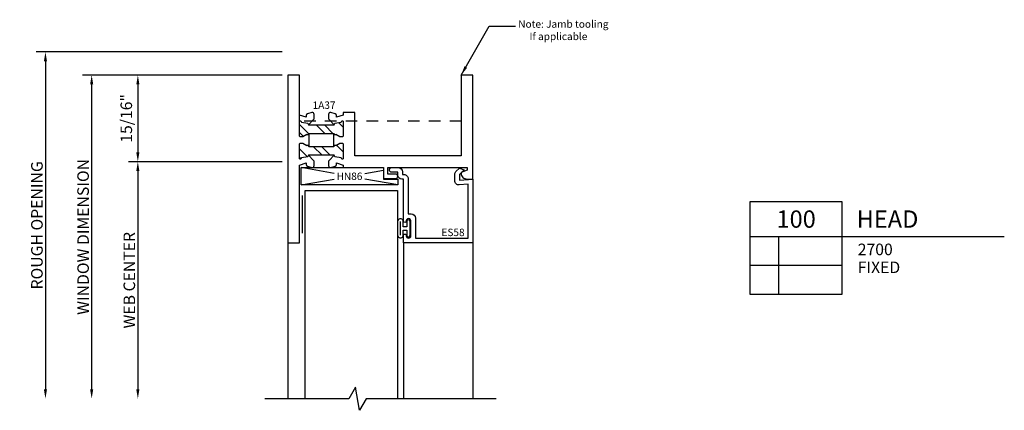
# Model space of a CAD drawing. Units: inches. Extents: x -6.1 to 22.4, y -0.7 to 15.4.
# Drawn here: x 11.7 to 22.4, y 11.2 to 15.4 of the extents above; entities that cross this region are included whole.
import ezdxf
from ezdxf.enums import TextEntityAlignment as Align

# ---------------------------------------------------------------- set-up
doc = ezdxf.new("R2010")
doc.units = ezdxf.units.IN
doc.header["$LTSCALE"] = 0.5
doc.header["$MEASUREMENT"] = 0
doc.linetypes.add('2700D100$0$HIDDEN', pattern=[0.375, 0.25, -0.125])
for name, color, linetype in [('2700D100$0$EFCO_Detail_BreakLines', 1, 'Continuous'), ('2700D100$0$EFCO_Detail_Dim', 1, 'Continuous'), ('2700D100$0$EFCO_Detail_Symbols', 5, 'Continuous'), ('2700D100$0$EFCO_Detail_Symbols_Text', 3, 'Continuous'), ('2700D100$0$EFCO_Detail_Text', 1, 'Continuous'), ('2700D100$0$EFCO_Die', 7, 'Continuous'), ('2700D100$0$EFCO_Die_BackGround', 9, 'Continuous'), ('2700D100$0$EFCO_Die_Text', 6, 'Continuous'), ('2700D100$0$EFCO_Glass', 4, 'Continuous'), ('2700D100$0$EFCO_Glazing_Gasket', 3, 'Continuous'), ('2700D100$0$EFCO_GlazingBlock', 3, 'Continuous'), ('2700D100$0$EFCO_LT_Hidden', 1, '2700D100$0$HIDDEN'), ('2700D100$0$EFCO_ThermalBreak', 3, 'Continuous'), ('2700D100$0$EFCO_ThermalBreak_Hatch', 8, 'Continuous'), ('2700D100$0$EFCO_Weatherstrip', 1, 'Continuous')]:
    doc.layers.add(name, color=color, linetype=linetype)
doc.styles.add('2700D100$0$ROMANS', font='ROMANS.SHX')
doc.styles.add('2700D100$0$simplex', font='SIMPLEX.SHX')
doc.dimstyles.new('2700D100$0$STD1', dxfattribs={"dimtxt": 0.125, "dimasz": 0.1, "dimexe": 0.1, "dimexo": 0.0625, "dimgap": 0.03, "dimtad": 1, "dimdec": 5, "dimzin": 4, "dimdsep": 46, "dimlunit": 5, "dimtxsty": '2700D100$0$ROMANS', "dimcen": 0.09, "dimclrd": 1, "dimclre": 1, "dimclrt": 3, "dimazin": 0, "dimtfac": 1, "dimtdec": 5, "dimtmove": 0, "dimatfit": 3, "dimfxl": 0, "dimfrac": 2, "dimtolj": 1, "dimtzin": 0, "dimarcsym": 0})
pattern_1 = [(45, (0, 0), (-0.1325825214724776, 0.1325825214724777), []), (45, (0.0883883475, 0), (-0.1325825214724776, 0.1325825214724777), [])]

# ---------------------------------------------------------------- blocks, each defined once
blk = doc.blocks.new('*D24')
at = {"layer": '2700D100$0$EFCO_Detail_Dim', "color": 1, "lineweight": -2, "transparency": 16777216}
for p, q in [((-0.06249999999999289, 4.547650555691276e-13), (-1.724999999999993, 4.552360001279769e-13)), ((-1.624999999999993, -0.0999999999995448), (-1.624999999999993, -0.836999999999443)), ((-0.06249999999999289, -0.9369999999994434), (-1.724999999999993, -0.936999999999443))]:
    blk.add_line(p, q, dxfattribs=at)
at = {"layer": '2700D100$0$EFCO_Detail_Dim', "color": 1, "transparency": 16777216}
for points in [[(-1.641666666666659, -0.0999999999995448), (-1.608333333333326, -0.0999999999995448), (-1.624999999999993, 4.552076726357154e-13)], [(-1.64166666666666, -0.836999999999443), (-1.608333333333326, -0.836999999999443), (-1.624999999999993, -0.936999999999443)]]:
    blk.add_solid(points, dxfattribs=at)
at = {"layer": '2700D100$0$EFCO_Detail_Dim', "color": 3, "transparency": 16777216, "insert": (-1.750238095238088, -0.4684999999994941), "char_height": 0.125, "attachment_point": 5, "rotation": 90, "style": '2700D100$0$ROMANS'}
blk.add_mtext('\\A1;15/16"', dxfattribs=at)
blk = doc.blocks.new('*D25')
at = {"layer": '2700D100$0$EFCO_Detail_Dim', "color": 1, "lineweight": -2, "transparency": 16777216}
for p, q in [((-0.06249999999999289, 4.547650555691276e-13), (-2.224999999999992, 4.55377637589285e-13)), ((-2.124999999999992, -0.09999999999954466), (-2.124999999999993, -3.399999999999545))]:
    blk.add_line(p, q, dxfattribs=at)
at = {"layer": '2700D100$0$EFCO_Detail_Dim', "color": 1, "transparency": 16777216}
for points in [[(-2.141666666666659, -0.09999999999954466), (-2.108333333333325, -0.09999999999954466), (-2.124999999999992, 4.553493100970234e-13)], [(-2.14166666666666, -3.399999999999545), (-2.108333333333326, -3.399999999999545), (-2.124999999999993, -3.499999999999545)]]:
    blk.add_solid(points, dxfattribs=at)
at = {"layer": '2700D100$0$EFCO_Detail_Dim', "color": 3, "transparency": 16777216, "insert": (-2.217499999999992, -1.749999999999545), "char_height": 0.125, "attachment_point": 5, "rotation": 90, "style": '2700D100$0$ROMANS'}
blk.add_mtext('\\A1;WINDOW DIMENSION', dxfattribs=at)
blk = doc.blocks.new('*D26')
at = {"layer": '2700D100$0$EFCO_Detail_Dim', "color": 1, "lineweight": -2, "transparency": 16777216}
for p, q in [((-0.06249999999999289, 0.2500000000004547), (-2.724999999999992, 0.2500000000004555)), ((-2.624999999999992, 0.1500000000004555), (-2.624999999999993, -3.399999999999545))]:
    blk.add_line(p, q, dxfattribs=at)
at = {"layer": '2700D100$0$EFCO_Detail_Dim', "color": 1, "transparency": 16777216}
for points in [[(-2.641666666666659, 0.1500000000004555), (-2.608333333333325, 0.1500000000004555), (-2.624999999999992, 0.2500000000004555)], [(-2.64166666666666, -3.399999999999545), (-2.608333333333326, -3.399999999999545), (-2.624999999999993, -3.499999999999545)]]:
    blk.add_solid(points, dxfattribs=at)
at = {"layer": '2700D100$0$EFCO_Detail_Dim', "color": 3, "transparency": 16777216, "insert": (-2.717499999999992, -1.624999999999545), "char_height": 0.125, "attachment_point": 5, "rotation": 90, "style": '2700D100$0$ROMANS'}
blk.add_mtext('\\A1;ROUGH OPENING', dxfattribs=at)
blk = doc.blocks.new('*D27')
at = {"layer": '2700D100$0$EFCO_Detail_Dim', "color": 1, "lineweight": -2, "transparency": 16777216}
for p, q in [((-0.06249999999999289, -0.9369999999994434), (-1.724999999999993, -0.936999999999443)), ((-1.624999999999992, -1.036999999999443), (-1.624999999999993, -3.399999999999545))]:
    blk.add_line(p, q, dxfattribs=at)
at = {"layer": '2700D100$0$EFCO_Detail_Dim', "color": 1, "transparency": 16777216}
for points in [[(-1.641666666666659, -1.036999999999443), (-1.608333333333326, -1.036999999999443), (-1.624999999999992, -0.936999999999443)], [(-1.64166666666666, -3.399999999999545), (-1.608333333333326, -3.399999999999545), (-1.624999999999993, -3.499999999999545)]]:
    blk.add_solid(points, dxfattribs=at)
at = {"layer": '2700D100$0$EFCO_Detail_Dim', "color": 3, "transparency": 16777216, "insert": (-1.717499999999992, -2.218499999999494), "char_height": 0.125, "attachment_point": 5, "rotation": 90, "style": '2700D100$0$ROMANS'}
blk.add_mtext('\\A1;WEB CENTER', dxfattribs=at)
blk = doc.blocks.new('2700D100$0$Detail Callout')
at = {"layer": '2700D100$0$EFCO_Detail_Symbols'}
for p, q in [((0, 0), (0, -1.000000238399991)), ((1, -2.38399991303595e-07), (0, 0)), ((1, -1.000000238399991), (1, -2.38399991303595e-07)), ((0, -0.375), (1, -0.375)), ((0.3130998611999871, -1.000000238399991), (0.3130998611999871, -0.375)), ((1, -0.375), (2.753154375366243, -0.375)), ((0, -0.6875), (1, -0.6875)), ((0, -1.000000238399991), (1, -1.000000238399991))]:
    blk.add_line(p, q, dxfattribs=at)
at = {"layer": '2700D100$0$EFCO_Detail_Symbols_Text', "style": '2700D100$0$ROMANS'}
for tag, height, p in [('DETAIL', 0.1875, (0.5, -0.1875001191999957)), ('SIM.', 0.125, (-0.2396973585445039, -0.53125)), ('REF.', 0.125, (0.15625, -0.53125)), ('REF.', 0.125, (0.656549930600022, -0.53125)), ('SIM.', 0.125, (-0.2396973585445039, -0.8437501788000077)), ('REF.', 0.125, (0.1562500595999836, -0.8437501788000077)), ('REF.', 0.125, (0.6565497995944725, -0.8437501788000077))]:
    blk.add_attdef(tag, text='', height=height, dxfattribs=at).set_placement(p, align=Align.MIDDLE_CENTER)
for tag, height, p in [('DES.', 0.1875, (1.154672219973857, -0.1875001191999957)), ('SERIES', 0.125, (1.166983029665953, -0.5154502894245637))]:
    blk.add_attdef(tag, text='', height=height, dxfattribs=at).set_placement(p, align=Align.MIDDLE_LEFT)
for p in [(1.166983029665953, -0.7715579090171332), (1.166983029665953, -0.9649902833596116)]:
    blk.add_attdef('MISC.', p, '', height=0.125, dxfattribs=at)
blk = doc.blocks.new('2700D100$0$BREAKLINE')
at = {"layer": '2700D100$0$EFCO_Detail_BreakLines'}
blk.add_lwpolyline([(0, 0.2530000000000001), (0, -1.154750002175284), (0.125, -1.226918785823987), (-0.1249999999999998, -1.270081218526581), (0, -1.342250002175284), (0, -2.250000004350568)], dxfattribs=at)
blk = doc.blocks.new('2700D100$0$lab0bot')
at = {"layer": '2700D100$0$EFCO_ThermalBreak_Hatch'}
h = blk.add_hatch(dxfattribs=at)
h.set_pattern_fill('ANSI32', color=256, scale=0.5, style=0)
h.set_pattern_definition(pattern_1)
h.paths.add_polyline_path([(0.3763976287361501, -0.04158037055315589), (0.3808859673505366, -0.0583310783035742), (0.452200054992808, -0.07090567605952458, 0.7918773486165045), (0.4720000000000084, -0.08050000000000068), (0.4720000000000084, 0.08050000000000423, 0.4142135623730951), (0.4640000000000093, 0.08850000000000335), (0.4399790125083687, 0.08850000000000335, 0.1218517760583797), (0.4362492320209874, 0.08757733972026216), (0.3916139087373409, 0.06405438273194619, 0.6237505386783209), (0.3779384599116664, 0.05964285714285467, -0.3933732446309446), (0.3715703253967068, 0.05451540479771921), (0.1004296746033466, 0.05451540479771921, -0.3933732446335253), (0.09406154008832868, 0.05964285714285467, 0.6237505386780845), (0.0803860912626666, 0.06405438273194619), (0.03575076797902188, 0.08757733972026038, 0.1218517760583797), (0.03202098749164062, 0.08850000000000335), (0.008000000000000007, 0.0884999999999998, 0.4142135623731111), (8.881784197001252e-16, 0.08050000000000068), (-8.881784197001252e-16, -0.08050000000000068, 0.7918773486165045), (0.0197999450071995, -0.07090567605952458), (0.09111403264947082, -0.0583310783035742), (0.0956023712638503, -0.04158037055315589)])
at = {"layer": '2700D100$0$EFCO_ThermalBreak'}
blk.add_lwpolyline([(0.4720000000000084, 0.08050000000000423, 0.4142135623730951), (0.4640000000000093, 0.08850000000000335), (0.4399790125083687, 0.08850000000000335, 0.1218517760583797), (0.4362492320209874, 0.08757733972026216), (0.3916139087373409, 0.06405438273194619, 0.6237505386783209), (0.3779384599116664, 0.05964285714285467, -0.3933732446309446), (0.3715703253967068, 0.05451540479771921), (0.1004296746033466, 0.05451540479771921, -0.3933732446335253), (0.09406154008832868, 0.05964285714285467, 0.6237505386780845), (0.0803860912626666, 0.06405438273194619), (0.03575076797902188, 0.08757733972026038, 0.1218517760583797), (0.03202098749164062, 0.08850000000000335), (0.008000000000000007, 0.0884999999999998, 0.4142135623731111), (8.881784197001252e-16, 0.08050000000000068), (-8.881784197001252e-16, -0.08050000000000068, 0.7918773486165045), (0.0197999450071995, -0.07090567605952458), (0.09111403264947082, -0.0583310783035742), (0.0956023712638503, -0.04158037055315589), (0.3763976287361501, -0.04158037055315589), (0.3808859673505368, -0.0583310783035742), (0.452200054992808, -0.07090567605952458, 0.7918773486165045), (0.4720000000000084, -0.08050000000000068)], format="xyb", close=True, dxfattribs=at)
blk = doc.blocks.new('2700D100$0$lab0top')
at = {"layer": '2700D100$0$EFCO_ThermalBreak_Hatch'}
h = blk.add_hatch(dxfattribs=at)
h.set_pattern_fill('ANSI32', color=256, scale=0.5, style=0)
h.set_pattern_definition(pattern_1)
h.paths.add_polyline_path([(0.09560237126385118, 0.04158037055315766), (0.0911140326494717, 0.05833107830357598), (0.01979994500720039, 0.07090567605952636, 0.7918773486165054), (0, 0.08050000000000247), (0, -0.08050000000000246, 0.4142135623730951), (0.007999999999999119, -0.08850000000000158), (0.03202098749163881, -0.08850000000000158, 0.1218517760583762), (0.03575076797901988, -0.08757733972026005), (0.08038609126266749, -0.06405438273194441, 0.6237505386779589), (0.09406154008832915, -0.05964285714285574, -0.3525488956834595), (0.09957032539662598, -0.05451540479771744), (0.3715703253967078, -0.05451540479771744, -0.3933732446310932), (0.3779384599116677, -0.05964285714285598, 0.6237505386781855), (0.3916139087373418, -0.06405438273194441), (0.4362492320209943, -0.08757733972026344, 0.1218517760584155), (0.439979012508377, -0.08850000000000513), (0.4640000000000093, -0.08850000000000158, 0.4142135623730495), (0.4720000000000075, -0.08050000000000232), (0.4720000000000093, 0.08050000000000243, 0.7918773486165024), (0.4522000549928089, 0.07090567605952636), (0.3808859673505375, 0.05833107830357596), (0.376397628736151, 0.04158037055315766)])
at = {"layer": '2700D100$0$EFCO_ThermalBreak'}
blk.add_lwpolyline([(0.4720000000000093, 0.08050000000000246, 0.7918773486165045), (0.4522000549928089, 0.07090567605952636), (0.3808859673505375, 0.05833107830357597), (0.376397628736151, 0.04158037055315766), (0.09560237126385118, 0.04158037055315766), (0.09111403264947171, 0.05833107830357597), (0.01979994500720039, 0.07090567605952636, 0.7918773486165045), (0, 0.08050000000000246), (0, -0.08050000000000246, 0.4142135623730951), (0.007999999999999119, -0.08850000000000158), (0.03202098749163795, -0.08850000000000158, 0.1218517760583797), (0.03575076797901922, -0.08757733972026038), (0.08038609126266749, -0.06405438273194441, 0.6237505386779589), (0.09406154008832915, -0.05964285714285574, -0.393373244633664), (0.1004296746033475, -0.05451540479771744), (0.3715703253967078, -0.05451540479771744, -0.3933732446310919), (0.3779384599116677, -0.05964285714285598, 0.6237505386781855), (0.3916139087373418, -0.06405438273194441), (0.4362492320209919, -0.08757733972026216, 0.1218517760583797), (0.4399790125083731, -0.08850000000000513), (0.4640000000000084, -0.08850000000000158, 0.4142135623730789), (0.4720000000000075, -0.08050000000000246)], format="xyb", close=True, dxfattribs=at)
blk = doc.blocks.new('2700D100$0$4700')
at = {"layer": '2700D100$0$EFCO_Die'}
blk.add_lwpolyline([(-0.2309999999999945, -0.7025000000000006), (-0.2309999999999945, 1.110500000000002), (-0.1059999999999945, 1.110500000000002), (-0.1059999999999945, 0.2704999999999984), (-0.03339700743812912, 0.2480187207887212), (-0.03339700743812912, 0.2642547077013404, -0.339454258863415), (-0.01857338834016176, 0.2835732242271121), (0.02742661165983051, 0.2958988870789625, -0.4931454260310626), (0.05260299256188536, 0.2765803705531624), (0.05260299256188361, 0.2358646418006316, -0.1989123673796375), (0.0467451281855702, 0.2217225061769028), (-0.01039700743816141, 0.1645803705531677), (-0.01488534605251246, 0.1813310783036144), (-0.0861994336948051, 0.1939056760595435, 0.7918572258801049), (-0.1060000000000088, 0.2034999999999911), (-0.1059999999999945, 0.04249999999998977, 0.414213562373095), (-0.09800000000001319, 0.03450000000000841), (-0.07397901250834593, 0.03450000000000841, 0.1218517760584795), (-0.07024923202095579, 0.03542266027974961), (-0.02561390873734126, 0.05894561726805136, 0.623750538678149), (-0.01193845991167564, 0.06335714285714289, -0.9307773054155888), (0, 0.0625), (0, -0.0625, -0.9307773054155888), (-0.01193845991167564, -0.06335714285714289, 0.6237505386781492), (-0.02561390873734126, -0.05894561726805136), (-0.07024923202095579, -0.03542266027974961, 0.1218517760584791), (-0.07397901250834593, -0.03450000000000841), (-0.09800000000001319, -0.03450000000000841, 0.414213562373095), (-0.1059999999999945, -0.04249999999998977), (-0.1059999999999945, -0.2034999999999911, 0.7918572258810583), (-0.08619943369480686, -0.1939056760595435), (-0.01488534605251246, -0.1813310783036144), (-0.01039700743816141, -0.1645803705531677), (0.04674512818557375, -0.2217225061769028, -0.1989123673796212), (0.05260299256188715, -0.2358646418006316), (0.05260299256188361, -0.2765803705531624, -0.4931454260310622), (0.02742661165983052, -0.2958988870789625), (-0.01857338834016176, -0.2835732242271121, -0.3394542588634151), (-0.03339700743812735, -0.2642547077013404), (-0.03339700743812912, -0.2480187207887212), (-0.1059999999999945, -0.2705000000000268), (-0.1059999999999945, -0.7025000000000006)], format="xyb", close=True, dxfattribs=at)
at = {"layer": '2700D100$0$EFCO_Die_Text', "ltscale": 0.5, "style": '2700D100$0$simplex', "flags": 9}
blk.add_attdef('DIENO', text='', height=0.07999999999999996, rotation=90, dxfattribs=at).set_placement((-0.1740158259157338, 0.9268897096429267), align=Align.MIDDLE_CENTER)
blk = doc.blocks.new('2700D100$0$4701')
at = {"layer": '2700D100$0$EFCO_Die'}
blk.add_lwpolyline([(0.5910000000000153, 0.367500000000021), (0.5909999999999869, 0.2975000000000136), (1.44700000000001, 0.2975000000000136), (1.44700000000001, 0.3275000000000148), (1.383999999999993, 0.3505000000000109), (1.383999999999993, 0.360500000000016, -0.4142135623731538), (1.446000000000005, 0.4225000000000136), (1.508999999999993, 0.4225000000000136), (1.508999999999993, -0.7024999999999864), (1.383999999999993, -0.7024999999999864), (1.383999999999979, 0.1725000000000136), (0.2310000000000016, 0.1725000000000136), (0.2309999999999945, -0.2974999999999994), (0.1059999999999945, -0.2974999999999994), (0.1059999999999945, -0.2704999999999984), (0.03339700743812912, -0.2480187207887212), (0.03339700743812912, -0.2642547077013404, -0.339454258863415), (0.01857338834016175, -0.2835732242271121), (-0.02742661165983051, -0.2958988870789625, -0.4931454260310626), (-0.05260299256188536, -0.2765803705531624), (-0.05260299256189072, -0.2358646418006316, -0.198912367379654), (-0.04674512818557552, -0.2217225061769028), (0.01039700743816141, -0.1645803705531677), (0.01488534605251246, -0.1813310783036144), (0.0861994336948051, -0.1939056760595435, 0.7918572258809733), (0.1060000000000016, -0.2034999999999911), (0.1059999999999945, -0.04249999999998977, 0.414213562373095), (0.09800000000001319, -0.03450000000000841), (0.07397901250834593, -0.03450000000000841, 0.1218517760584791), (0.07024923202095579, -0.03542266027974961), (0.02561390873734126, -0.05894561726805136, 0.6237505386780204), (0.01193845991168274, -0.06335714285714289, -0.9307773054156672), (-7.105427357601002e-15, -0.0625), (7.105427357601002e-15, 0.0625, -0.9307773054155095), (0.01193845991166853, 0.06335714285714289, 0.6237505386781493), (0.02561390873733416, 0.05894561726805136), (0.07024923202095579, 0.03542266027974961, 0.1218517760584795), (0.07397901250834593, 0.03450000000000841), (0.09800000000001319, 0.03450000000000841, 0.414213562373095), (0.1059999999999945, 0.04249999999998977), (0.1060000000000088, 0.2034999999999911, 0.7918572258801441), (0.08619943369479798, 0.1939056760595435), (0.01488534605251246, 0.1813310783036144), (0.01039700743816141, 0.1645803705531677), (-0.04674512818557375, 0.2217225061769028, -0.1989123673796216), (-0.05260299256188716, 0.2358646418006316), (-0.05260299256189072, 0.2765803705531624, -0.4931454260311159), (-0.02742661165983051, 0.2958988870789625), (0.01857338834016176, 0.2835732242271121, -0.3394542588634151), (0.03339700743812735, 0.2642547077013404), (0.03339700743812912, 0.2480187207887212), (0.1059999999999945, 0.2704999999999984), (0.1059999999999945, 0.2975000000000136), (0.5410000000000039, 0.2975000000000136), (0.5410000000000039, 0.4175000000000182), (0.6720000000000041, 0.417500000000004, -0.9999999999999999), (0.6720000000000041, 0.367500000000021)], format="xyb", close=True, dxfattribs=at)
at = {"layer": '2700D100$0$EFCO_Die_Text', "ltscale": 0.5, "style": '2700D100$0$simplex', "flags": 9}
blk.add_attdef('DIENO', text='', height=0.07999999999999996, dxfattribs=at).set_placement((0.4027320350828045, 0.2347441320494781), align=Align.MIDDLE_CENTER)
blk = doc.blocks.new('2700D100$0$1A37')
at = {"layer": '2700D100$0$EFCO_Die'}
for name, p in [('2700D100$0$4700', (0.2309999999999945, 0.7025000000000006)), ('2700D100$0$4701', (0.4910000000000068, 0.7024999999999864))]:
    blk.add_blockref(name, p, dxfattribs=at)
at = {"layer": '2700D100$0$EFCO_Die', "linetype": 'Continuous'}
for name, p in [('2700D100$0$lab0top', (0.1249999999999929, 0.825499999999991)), ('2700D100$0$lab0bot', (0.125, 0.5795000000000101))]:
    blk.add_blockref(name, p, dxfattribs=at)
at = {"layer": '2700D100$0$EFCO_Die_Text', "ltscale": 0.5, "style": '2700D100$0$simplex', "flags": 8}
blk.add_attdef('CONO', text='', height=0.07999999999999996, dxfattribs=at).set_placement((0.3905834098233463, 0.3256870641425174), align=Align.MIDDLE_CENTER)
blk = doc.blocks.new('2700D100$0$es58')
at = {"layer": '2700D100$0$EFCO_Die', "linetype": 'Continuous'}
blk.add_lwpolyline([(-0.7620000000000005, -0.07899999999999707), (-0.7620000000000005, -0.04899999999999949), (-0.745000000000001, -0.04900000000000126, 0.4142135623731036), (-0.6999999999999993, -0.004000000000001336), (-0.6999999999999993, 0.3769999999999989), (-0.6649999999999956, 0.3769999999999989, 0.414213562373089), (-0.6199999999999974, 0.4219999999999988), (-0.6199999999999974, 0.6379999999999981), (-0.05000000000000426, 0.6379999999999981), (-0.05000000000000426, 0.05456542505346107), (-0.1460779915763553, 0.06297116013073278, 0.4400105308918388), (-0.1950000000000003, 0.01814239871660384), (-0.1950000000000003, -0.05007106781186543, 0.1989123673796534), (-0.1818198051533955, -0.08189087296525877), (-0.1447106781186562, -0.1189999999999998), (-0.09300000000000352, -0.09999999999999787), (-0.1450000000000031, -0.04799999999999827), (-0.1450000000000031, 0.01268585621125951), (0, 0), (0, 0.6880000000000024), (-0.75, 0.6880000000000024), (-0.75, 0.610000000000003, 1.000000000000119), (-0.7199999999999989, 0.610000000000003), (-0.7199999999999989, 0.6129999999999995, -1), (-0.6700000000000017, 0.6129999999999995), (-0.6700000000000017, 0.4520000000000017, -1.000000000000071), (-0.7199999999999989, 0.4520000000000017), (-0.7199999999999989, 0.4549999999999983, 1), (-0.75, 0.4549999999999983), (-0.75, 0.3769999999999989), (-0.75, 0.001000000000001222), (-0.7670000000000066, 0.001000000000002998, 0.4142135623730866), (-0.8120000000000047, -0.04399999999999693), (-0.8120000000000047, -0.07399999999999451), (-0.8770000000000024, -0.07399999999999807, 1), (-0.8770000000000024, -0.1239999999999988), (-0.8070000000000004, -0.123999999999997, 0.4142135623730932)], format="xyb", close=True, dxfattribs=at)
at = {"layer": '2700D100$0$EFCO_Die_Text', "ltscale": 0.5, "style": '2700D100$0$simplex', "flags": 8}
blk.add_attdef('DIENO', text='', height=0.07999999999999996, dxfattribs=at).set_placement((-0.2134570353047618, 0.5763977953415864), align=Align.MIDDLE_CENTER)
blk = doc.blocks.new('2700D100$0$HN86')
at = {"layer": '2700D100$0$EFCO_GlazingBlock', "linetype": 'Continuous'}
for p, q in [((1.77635683940025e-15, 0.1870000363000006), (0.3574622093102491, 0.1229929701072652)), ((1.0460000038, 0.1870000363000006), (0.6879712418514226, 0.1229929701072652)), ((0.3574622093102491, 0.06390577999431457), (0, 0)), ((0.6879712418514226, 0.06381213092434912), (0.8900001049000004, 0.02763690883599113))]:
    blk.add_line(p, q, dxfattribs=at)
blk.add_lwpolyline([(1.0460000038, 0.125), (1.0460000038, 0.1870000363000006), (0, 0.1870000363000006), (0, 0), (0.8900001049000004, 0), (0.8900001049000004, 0.125)], close=True, dxfattribs=at)
at = {"layer": '2700D100$0$EFCO_Die_Text', "style": '2700D100$0$simplex', "flags": 8}
blk.add_attdef('BKNO', text='', height=0.08, dxfattribs=at).set_placement((0.5225858708447895, 0.09342598132201196), align=Align.MIDDLE_CENTER)
blk = doc.blocks.new('2700D100$0$2x00G201HD')
at = {"layer": '2700D100$0$EFCO_Die_BackGround'}
for p, q in [((-0.7500000000000002, -0.6880000000001019), (-0.7500000000002276, -2.374999963797563)), ((0, -0.6880000000001019), (-2.273736754432321e-13, -2.374999963797563))]:
    blk.add_line(p, q, dxfattribs=at)
at = {"layer": '2700D100$0$EFCO_Glass'}
blk.add_lwpolyline([(-1.8125, -2.3750000363), (-1.8125, -0.1250000363000003), (-0.8129990100999294, -0.1250000363000004), (-0.8129990100999296, -2.3750000363)], dxfattribs=at)
at = {"layer": '2700D100$0$EFCO_Glazing_Gasket'}
blk.add_line((-1.843750006366061, -0.5838700502657042), (-1.843750006366061, -0.1777746080815827), dxfattribs=at)
at = {"layer": '2700D100$0$EFCO_Weatherstrip'}
blk.add_line((-0.7824541932764666, -0.605587925786101), (-0.7824541932764665, -0.4594120742140992), dxfattribs=at)
blk.add_lwpolyline([(-0.8129990100999294, -0.605587925786101, 1.000207889486431), (-0.7519093764530038, -0.605587925786101), (-0.7519093764530037, -0.5505000066501018), (-0.7141519660801324, -0.5505000066501013), (-0.7141519660801343, -0.6090000209500994, 0.9882351249580414), (-0.679151939780132, -0.6090000209500994), (-0.6791519397801319, -0.4559999790501008, 0.9882348599454763), (-0.7141519660801324, -0.4559999790501008), (-0.7141519660801324, -0.5155001592500996), (-0.7519093764530035, -0.5155001661711074), (-0.7519093764530037, -0.4594120742140992, 1.00095256963619), (-0.8129990100999295, -0.4594120742140992)], format="xyb", close=True, dxfattribs=at)
at = {"layer": '2700D100$0$EFCO_Die'}
ref = blk.add_blockref('2700D100$0$es58', (-4.440892098500626e-16, -9.947598300641403e-14), dxfattribs=dict(at, xscale=-1, rotation=180))
ref.add_attrib('DIENO', 'ES58', dxfattribs={"layer": '2700D100$0$EFCO_Die_Text', "ltscale": 0.5, "height": 0.07999999999999996, "style": '2700D100$0$simplex', "flags": 8}).set_placement((-0.2134570353047623, -0.5763977953416859), align=Align.MIDDLE_CENTER)
at = {"layer": '2700D100$0$EFCO_GlazingBlock'}
ref = blk.add_blockref('2700D100$0$HN86', (-1.857000006366061, 0.1239999999998995), dxfattribs=dict(at, xscale=-1, rotation=180))
ref.add_attrib('BKNO', 'HN86', dxfattribs={"layer": '2700D100$0$EFCO_Die_Text', "height": 0.08, "style": '2700D100$0$simplex', "flags": 8}).set_placement((-1.334414135521271, 0.03057401867788757), align=Align.MIDDLE_CENTER)
blk = doc.blocks.new('2700D100$0$2700toolhd')
at = {"layer": '2700D100$0$EFCO_LT_Hidden'}
blk.add_lwpolyline([(2, 0), (1.875, 0), (1.875, -0.5), (0.125, -0.5), (0.125, 0), (0, 0)], dxfattribs=at)
at = {"layer": '2700D100$0$EFCO_Detail_Text', "insert": (2.492070323893613, 0.5916645266613614), "char_height": 0.08, "attachment_point": 1, "style": '2700D100$0$ROMANS'}
blk.add_mtext('{\\Fsimplex.shx;\\C1;Note: Jamb tooling\\P     If applicable}', dxfattribs=at)
at = {"layer": '2700D100$0$EFCO_Detail_Text'}
blk.add_leader([(1.875, 0), (2.17751537477875, 0.5291645266613614), (2.462070323893613, 0.5291645266613614)], dimstyle='2700D100$0$STD1', override={"dimgap": 0.03, "dimtad": 0}, dxfattribs=at)
blk = doc.blocks.new('2700D100')
at = {"layer": '2700D100$0$EFCO_Die_BackGround'}
blk.add_line((7.105427357601002e-15, -1.812999963799484), (7.105427357601002e-15, -3.499999999999545), dxfattribs=at)
at = {"layer": '2700D100$0$EFCO_Detail_BreakLines', "rotation": 270}
blk.add_blockref('2700D100$0$BREAKLINE', (1.99999999999978, -3.499999963797563), dxfattribs=at)
at = {"layer": '2700D100$0$EFCO_Detail_Symbols'}
ref = blk.add_blockref('2700D100$0$Detail Callout', (5.000000000000007, -1.369896381489298), dxfattribs=at)
ref.add_attrib('DETAIL', '100', dxfattribs={"layer": '2700D100$0$EFCO_Detail_Symbols_Text', "height": 0.1875, "style": '2700D100$0$ROMANS'}).set_placement((5.500000000000007, -1.557396500689293), align=Align.MIDDLE_CENTER)
ref.add_attrib('DES.', 'HEAD', dxfattribs={"layer": '2700D100$0$EFCO_Detail_Symbols_Text', "height": 0.1875, "style": '2700D100$0$ROMANS'}).set_placement((6.154672219973865, -1.557396500689293), align=Align.MIDDLE_LEFT)
ref.add_attrib('SERIES', '2700', dxfattribs={"layer": '2700D100$0$EFCO_Detail_Symbols_Text', "height": 0.125, "style": '2700D100$0$ROMANS'}).set_placement((6.166983029665959, -1.885346670913862), align=Align.MIDDLE_LEFT)
ref.add_attrib('MISC.', 'FIXED', (6.16698302966596, -2.141454290506431), dxfattribs={"layer": '2700D100$0$EFCO_Detail_Symbols_Text', "height": 0.125, "style": '2700D100$0$ROMANS'})
at = {"layer": '2700D100$0$EFCO_Die'}
blk.add_blockref('2700D100$0$2700toolhd', (7.105427357601002e-15, 4.547473508864641e-13), dxfattribs=at)
ref = blk.add_blockref('2700D100$0$1A37', (0, 0), dxfattribs=dict(at, xscale=-1, rotation=180))
ref.add_attrib('CONO', '1A37', dxfattribs={"layer": '2700D100$0$EFCO_Die_Text', "ltscale": 0.5, "height": 0.07999999999999996, "style": '2700D100$0$simplex', "flags": 8}).set_placement((0.3905834098233463, -0.3256870641425174), align=Align.MIDDLE_CENTER)
at = {"layer": '2700D100$0$EFCO_Glass'}
blk.add_blockref('2700D100$0$2x00G201HD', (2, -1.125), dxfattribs=at)
at = {"layer": '2700D100$0$EFCO_Detail_Dim'}
for base, p1, angle, text, picture, middle in [((-2.624999999999993, -3.499999999999545), (7.105427357601002e-15, 0.2500000000004547), 270, 'ROUGH OPENING', '*D26', (-2.717499999999992, -1.624999999999545)), ((-2.124999999999993, -3.499999999999545), (7.105427357601002e-15, 4.547473508864641e-13), 270, 'WINDOW DIMENSION', '*D25', (-2.217499999999992, -1.749999999999545)), ((-1.624999999999993, -3.499999999999545), (7.105427357601002e-15, -0.9369999999994434), 90, 'WEB CENTER', '*D27', (-1.717499999999992, -2.218499999999494))]:
    dim = blk.add_linear_dim(base=base, p1=p1, p2=(7.105427357601002e-15, -3.499999999999545), angle=angle, text=text, dimstyle='2700D100$0$STD1', override={"dimpost": '"', "dimse2": 1}, dxfattribs=at)
    dim.commit()
    dim.dimension.update_dxf_attribs({"geometry": picture, "text_midpoint": middle})
dim = blk.add_linear_dim(base=(-1.624999999999993, -0.936999999999443), p1=(7.105427357601002e-15, 4.547473508864641e-13), p2=(7.105427357601002e-15, -0.9369999999994434), angle=90, dimstyle='2700D100$0$STD1', override={"dimpost": '"'}, dxfattribs=at)
dim.commit()
dim.dimension.update_dxf_attribs({"geometry": '*D24', "text_midpoint": (-1.750238095238088, -0.4684999999994941)})

msp = doc.modelspace()

# ---------------------------------------------------------------- block references
msp.add_blockref('2700D100', (14.61577029922144, 14.78456587191143))

doc.saveas('drawing.dxf')
